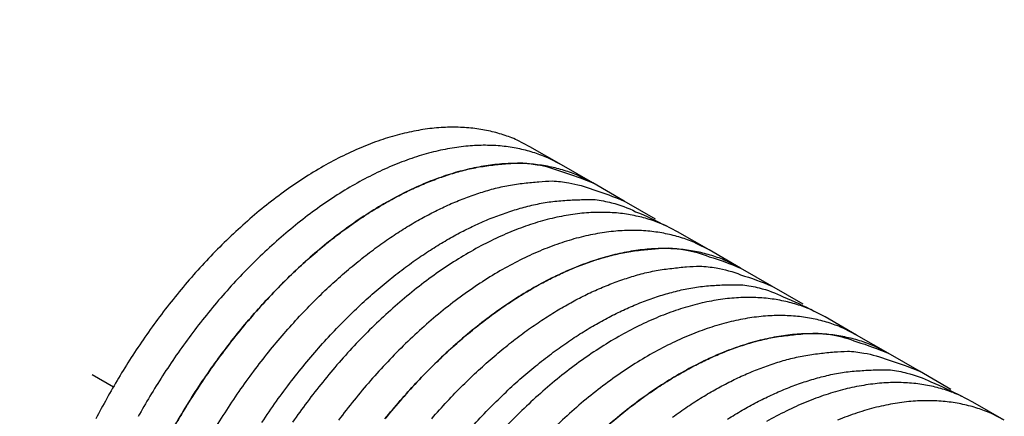
# Model space of a CAD drawing. Extents: x 0.8 to 33.8, y 0.5 to 21.5.
# Drawn here: x 4.5 to 5.1, y 15.9 to 16.2 of the extents above; entities that cross this region are included whole.
import ezdxf

# ---------------------------------------------------------------- set-up
doc = ezdxf.new("R2010")
doc.units = 0
doc.header["$MEASUREMENT"] = 0
doc.linetypes.add('HIDDEN', pattern=[0.1875, 0.0625, -0.0625, 0.0625])
doc.linetypes.add('HIDDENNEW0', pattern=[0.1875, 0.0625, -0.0625, 0.0625])
doc.layers.add('DASH', color=6, linetype='CONTINUOUS')
doc.layers.add('OBJ', color=7, linetype='HIDDENNEW0')

msp = doc.modelspace()

# ---------------------------------------------------------------- linework, layer by layer
at = {"layer": 'DASH', "color": 6, "linetype": 'HIDDEN'}
msp.add_line((4.22005, 16.17294), (4.57839, 15.96605), dxfattribs=at)
at = {"layer": 'OBJ', "color": 2, "linetype": 'Continuous'}
for p, q in [((4.83044, 16.09116), (4.81276, 16.10136)), ((4.84812, 16.08095), (4.83044, 16.09116)), ((4.8658, 16.07074), (4.84812, 16.08095)), ((4.88347, 16.06054), (4.8658, 16.07074)), ((4.91353, 16.04319), (4.89585, 16.05339)), ((4.9312, 16.03298), (4.91353, 16.04319)), ((4.94888, 16.02278), (4.9312, 16.03298)), ((4.96656, 16.01257), (4.94888, 16.02278)), ((4.99661, 15.99522), (4.97893, 16.00542)), ((5.01429, 15.98501), (4.99661, 15.99522)), ((5.03197, 15.97481), (5.01429, 15.98501)), ((5.04964, 15.9646), (5.03197, 15.97481)), ((5.0797, 15.94725), (5.06202, 15.95746))]:
    msp.add_line(p, q, dxfattribs=at)
for points in [[(4.81276, 16.10136), (4.80554, 16.10506, 0.027991), (4.79779, 16.10804, 0.026123), (4.78947, 16.11027, 0.024914), (4.78063, 16.11174, 0.025053), (4.7713, 16.11232, 0.024199), (4.76152, 16.11203, 0.02299), (4.75133, 16.11078, 0.021532), (4.74081, 16.1086, 0.020291), (4.72999, 16.10544, 0.018868), (4.71896, 16.10134, 0.017605), (4.70779, 16.09627, 0.016332), (4.69655, 16.09031, 0.015233), (4.68532, 16.08346, 0.014193), (4.67419, 16.0758, 0.013277), (4.66322, 16.06738, 0.012462), (4.65247, 16.05829, 0.011723), (4.64204, 16.04858, 0.011101), (4.63195, 16.03836, 0.010511), (4.62229, 16.0277, 0.010047), (4.61306, 16.01671, 0.00958), (4.60433, 16.00545, 0.009237), (4.5961, 15.99402, 0.008859), (4.58842, 15.98249, 0.008623), (4.58126, 15.97094, 0.008336), (4.57466, 15.95943, 0.008147), (4.56859, 15.94804, 0.007893)], [(4.83044, 16.09116), (4.82322, 16.09485, 0.027991), (4.81546, 16.09783, 0.026123), (4.80714, 16.10007, 0.024914), (4.79831, 16.10153, 0.025053), (4.78898, 16.10212, 0.024199), (4.7792, 16.10182, 0.02299), (4.76901, 16.10057, 0.021532), (4.75848, 16.0984, 0.020291), (4.74767, 16.09524, 0.018868), (4.73664, 16.09113, 0.017605), (4.72546, 16.08607, 0.016333), (4.71423, 16.08011, 0.015233), (4.703, 16.07325, 0.014193), (4.69186, 16.0656, 0.013277), (4.68089, 16.05717, 0.012462), (4.67015, 16.04808, 0.011723), (4.65972, 16.03837, 0.011101), (4.64963, 16.02815, 0.010511), (4.63996, 16.0175, 0.010047), (4.63074, 16.0065, 0.00958), (4.62201, 15.99524, 0.009237), (4.61378, 15.98381, 0.008859), (4.6061, 15.97229, 0.008623), (4.59894, 15.96074, 0.008336), (4.59234, 15.94923, 0.008147)], [(4.60869, 15.93661, -0.00904), (4.6159, 15.94932, -0.008948), (4.62351, 15.96167, -0.008914), (4.63145, 15.97359, -0.00887), (4.63967, 15.98502, -0.008903), (4.64812, 15.99593, -0.008903), (4.65674, 16.00626, -0.008997), (4.66548, 16.016, -0.009038), (4.67428, 16.0251, -0.009188), (4.68309, 16.03358, -0.009268), (4.69188, 16.0414, -0.009469), (4.70059, 16.04859, -0.009571), (4.70918, 16.05513, -0.009826), (4.71763, 16.06105, -0.010006), (4.7259, 16.06634, -0.010244), (4.73399, 16.07107, -0.010155), (4.7419, 16.07526, -0.010959), (4.74985, 16.07901, -0.011987), (4.75799, 16.08238, -0.012016), (4.76627, 16.08534, -0.012193), (4.77461, 16.08783, -0.01504), (4.78313, 16.08974, -0.020195), (4.79186, 16.09098, -0.015943), (4.80012, 16.09181, -0.004248), (4.80762, 16.09228, -0.026116), (4.81689, 16.09122, -0.052167), (4.83056, 16.08735, -0.026433), (4.84812, 16.08095, -0.013574)], [(4.84812, 16.08095), (4.8409, 16.08465, 0.027991), (4.83314, 16.08763, 0.026123), (4.82482, 16.08986, 0.024914), (4.81599, 16.09132, 0.025053), (4.80665, 16.09191, 0.024199), (4.79688, 16.09161, 0.02299), (4.78669, 16.09037, 0.021532), (4.77616, 16.08819, 0.020291), (4.76534, 16.08503, 0.018868), (4.75431, 16.08093, 0.017605), (4.74314, 16.07586, 0.016333), (4.7319, 16.0699, 0.015233), (4.72068, 16.06305, 0.014193), (4.70954, 16.05539, 0.013277), (4.69857, 16.04697, 0.012462), (4.68783, 16.03787, 0.011723), (4.67739, 16.02816, 0.011101), (4.66731, 16.01795, 0.010511), (4.65764, 16.00729, 0.010047), (4.64841, 15.99629, 0.00958), (4.63969, 15.98504, 0.009237), (4.63146, 15.97361, 0.008859), (4.62377, 15.96208, 0.008623), (4.61662, 15.95053, 0.008336), (4.61001, 15.93902, 0.008147)], [(4.63358, 15.93912, -0.008948), (4.64119, 15.95146, -0.008914), (4.64912, 15.96338, -0.00887), (4.65735, 15.97481, -0.008903), (4.6658, 15.98572, -0.008903), (4.67442, 15.99605, -0.008997), (4.68316, 16.00579, -0.009038), (4.69196, 16.01489, -0.009188), (4.70077, 16.02337, -0.009268), (4.70955, 16.03119, -0.009469), (4.71826, 16.03838, -0.009571), (4.72686, 16.04492, -0.009826), (4.73531, 16.05084, -0.010006), (4.74358, 16.05614, -0.010244), (4.75166, 16.06087, -0.010155), (4.75958, 16.06506, -0.010959), (4.76752, 16.06881, -0.011987), (4.77567, 16.07217, -0.012016), (4.78395, 16.07514, -0.012193), (4.79228, 16.07763, -0.01504), (4.8008, 16.07953, -0.020195), (4.80954, 16.08077, -0.015943), (4.8178, 16.08161, -0.004248), (4.8253, 16.08208, -0.026116), (4.83457, 16.08101, -0.052167), (4.84824, 16.07714, -0.026433), (4.8658, 16.07074, -0.013574)], [(4.66195, 15.946, -0.009056), (4.67015, 15.95794, -0.00902), (4.67862, 15.96934, -0.009067), (4.6873, 15.98019, -0.009075), (4.69612, 15.99042, -0.009187), (4.70505, 16.00003, -0.009243), (4.71401, 16.00897, -0.009407), (4.72297, 16.01727, -0.009484), (4.73186, 16.02488, -0.009723), (4.74067, 16.03184, -0.009877), (4.74934, 16.03814, -0.010093), (4.75783, 16.0438, -0.010177), (4.76609, 16.04881, -0.010613), (4.77421, 16.05329, -0.01068), (4.7823, 16.05728, -0.011388), (4.79048, 16.06085, -0.012732), (4.79886, 16.06398, -0.013014), (4.80736, 16.06667, -0.013147), (4.8159, 16.06884, -0.016173), (4.82459, 16.07036, -0.021744), (4.83346, 16.07114, -0.017245), (4.84183, 16.07151, -0.004745), (4.84943, 16.07152, -0.028064), (4.8587, 16.06977, -0.055543), (4.87222, 16.06471, -0.027862), (4.8895, 16.05668, -0.014227)], [(4.89585, 16.05339), (4.88863, 16.05709, 0.027991), (4.88087, 16.06007, 0.026122), (4.87255, 16.0623, 0.024914), (4.86372, 16.06377, 0.025053), (4.85438, 16.06435, 0.024199), (4.84461, 16.06406, 0.02299), (4.83442, 16.06281, 0.021532), (4.82389, 16.06064, 0.020291), (4.81307, 16.05747, 0.018868), (4.80204, 16.05337, 0.017605), (4.79087, 16.0483, 0.016333), (4.77963, 16.04234, 0.015233), (4.76841, 16.03549, 0.014193), (4.75727, 16.02784, 0.013277), (4.7463, 16.01941, 0.012462), (4.73556, 16.01032, 0.011723), (4.72512, 16.00061, 0.011101), (4.71504, 15.99039, 0.010511), (4.70537, 15.97973, 0.010047), (4.69614, 15.96874, 0.00958), (4.68742, 15.95748, 0.009237), (4.67919, 15.94605, 0.008859)], [(4.91353, 16.04319), (4.90631, 16.04689, 0.027991), (4.89855, 16.04986, 0.026122), (4.89023, 16.0521, 0.024914), (4.8814, 16.05356, 0.025053), (4.87206, 16.05415, 0.024199), (4.86229, 16.05385, 0.02299), (4.8521, 16.0526, 0.021532), (4.84157, 16.05043, 0.020291), (4.83075, 16.04727, 0.018868), (4.81972, 16.04316, 0.017605), (4.80855, 16.0381, 0.016333), (4.79731, 16.03214, 0.015233), (4.78609, 16.02528, 0.014193), (4.77495, 16.01763, 0.013277), (4.76398, 16.0092, 0.012462), (4.75324, 16.00011, 0.011723), (4.7428, 15.9904, 0.011101), (4.73272, 15.98018, 0.010511), (4.72305, 15.96953, 0.010047), (4.71382, 15.95853, 0.00958), (4.70509, 15.94727, 0.009237)], [(4.73121, 15.94796, -0.008903), (4.73983, 15.95829, -0.008997), (4.74856, 15.96803, -0.009038), (4.75737, 15.97713, -0.009188), (4.76618, 15.98561, -0.009268), (4.77496, 15.99343, -0.009469), (4.78367, 16.00062, -0.009571), (4.79227, 16.00716, -0.009826), (4.80072, 16.01308, -0.010006), (4.80899, 16.01837, -0.010244), (4.81707, 16.02311, -0.010155), (4.82499, 16.02729, -0.010959), (4.83293, 16.03104, -0.011987), (4.84108, 16.03441, -0.012016), (4.84936, 16.03738, -0.012193), (4.85769, 16.03986, -0.01504), (4.86621, 16.04177, -0.020195), (4.87495, 16.04301, -0.015943), (4.8832, 16.04385, -0.004248), (4.89071, 16.04431, -0.026116), (4.89997, 16.04325, -0.052167), (4.91365, 16.03938, -0.026433), (4.9312, 16.03298, -0.013573)], [(4.9312, 16.03298), (4.92398, 16.03668, 0.027991), (4.91623, 16.03966, 0.026123), (4.90791, 16.04189, 0.024914), (4.89907, 16.04335, 0.025053), (4.88974, 16.04394, 0.024199), (4.87996, 16.04365, 0.02299), (4.86977, 16.0424, 0.021532), (4.85925, 16.04022, 0.020291), (4.84843, 16.03706, 0.018868), (4.8374, 16.03296, 0.017605), (4.82623, 16.02789, 0.016332), (4.81499, 16.02193, 0.015233), (4.80376, 16.01508, 0.014193), (4.79263, 16.00742, 0.013277), (4.78166, 15.999, 0.012462), (4.77092, 15.9899, 0.011723), (4.76048, 15.98019, 0.011101), (4.75039, 15.96998, 0.010511), (4.74073, 15.95932, 0.010047), (4.7315, 15.94833, 0.00958)], [(4.75751, 15.94808, -0.008997), (4.76624, 15.95782, -0.009038), (4.77504, 15.96692, -0.009188), (4.78386, 15.9754, -0.009268), (4.79264, 15.98322, -0.009469), (4.80135, 15.99041, -0.009571), (4.80994, 15.99695, -0.009826), (4.8184, 16.00287, -0.010006), (4.82667, 16.00817, -0.010244), (4.83475, 16.0129, -0.010155), (4.84267, 16.01709, -0.010959), (4.85061, 16.02084, -0.011987), (4.85876, 16.0242, -0.012016), (4.86703, 16.02717, -0.012193), (4.87537, 16.02966, -0.01504), (4.88389, 16.03156, -0.020195), (4.89262, 16.0328, -0.015943), (4.90088, 16.03364, -0.004248), (4.90838, 16.03411, -0.026116), (4.91765, 16.03304, -0.052166), (4.93133, 16.02917, -0.026433), (4.94888, 16.02278, -0.013573)], [(4.77921, 15.94245, -0.009187), (4.78813, 15.95206, -0.009243), (4.7971, 15.961, -0.009407), (4.80605, 15.9693, -0.009484), (4.81495, 15.97691, -0.009723), (4.82375, 15.98387, -0.009877), (4.83242, 15.99017, -0.010093), (4.84091, 15.99583, -0.010177), (4.84917, 16.00084, -0.010613), (4.85729, 16.00532, -0.01068), (4.86538, 16.00931, -0.011388), (4.87356, 16.01288, -0.012732), (4.88195, 16.01601, -0.013014), (4.89045, 16.0187, -0.013147), (4.89898, 16.02087, -0.016173), (4.90768, 16.02239, -0.021744), (4.91655, 16.02317, -0.017245), (4.92492, 16.02354, -0.004745), (4.93251, 16.02356, -0.028064), (4.94178, 16.0218, -0.055543), (4.95531, 16.01675, -0.027862), (4.97258, 16.00871, -0.014227)], [(4.97893, 16.00542), (4.97171, 16.00912, 0.027991), (4.96396, 16.0121, 0.026123), (4.95564, 16.01434, 0.024914), (4.9468, 16.0158, 0.025053), (4.93747, 16.01638, 0.024199), (4.92769, 16.01609, 0.02299), (4.9175, 16.01484, 0.021532), (4.90698, 16.01266, 0.020291), (4.89616, 16.0095, 0.018868), (4.88513, 16.0054, 0.017605), (4.87396, 16.00034, 0.016333), (4.86272, 15.99437, 0.015233), (4.85149, 15.98752, 0.014193), (4.84036, 15.97987, 0.013277), (4.82939, 15.97144, 0.012462), (4.81864, 15.96235, 0.011723), (4.80821, 15.95264, 0.011101), (4.79812, 15.94242, 0.010511)], [(4.99661, 15.99522), (4.98939, 15.99892, 0.027991), (4.98163, 16.00189, 0.026122), (4.97331, 16.00413, 0.024914), (4.96448, 16.00559, 0.025053), (4.95515, 16.00618, 0.024199), (4.94537, 16.00588, 0.02299), (4.93518, 16.00464, 0.021532), (4.92465, 16.00246, 0.020291), (4.91384, 15.9993, 0.018868), (4.90281, 15.9952, 0.017605), (4.89163, 15.99013, 0.016332), (4.8804, 15.98417, 0.015233), (4.86917, 15.97732, 0.014193), (4.85803, 15.96966, 0.013277), (4.84706, 15.96123, 0.012462), (4.83632, 15.95214, 0.011723), (4.82589, 15.94243, 0.011101)], [(5.01429, 15.98501), (5.00707, 15.98871, 0.027991), (4.99931, 15.99169, 0.026123), (4.99099, 15.99392, 0.024914), (4.98216, 15.99539, 0.025053), (4.97282, 15.99597, 0.024199), (4.96305, 15.99568, 0.02299), (4.95286, 15.99443, 0.021532), (4.94233, 15.99225, 0.020291), (4.93151, 15.98909, 0.018868), (4.92048, 15.98499, 0.017605), (4.90931, 15.97992, 0.016332), (4.89807, 15.97396, 0.015233), (4.88685, 15.96711, 0.014193), (4.87571, 15.95945, 0.013277), (4.86474, 15.95103, 0.012462), (4.854, 15.94193, 0.011723)], [(4.85805, 15.94546, -0.009469), (4.86676, 15.95265, -0.009571), (4.87535, 15.95919, -0.009826), (4.8838, 15.96511, -0.010006), (4.89207, 15.97041, -0.010244), (4.90016, 15.97513, -0.010155), (4.90807, 15.97932, -0.010959), (4.91602, 15.98307, -0.011987), (4.92416, 15.98644, -0.012016), (4.93244, 15.98941, -0.012193), (4.94078, 15.99189, -0.01504), (4.9493, 15.9938, -0.020195), (4.95803, 15.99504, -0.015943), (4.96629, 15.99588, -0.004248), (4.97379, 15.99634, -0.026116), (4.98306, 15.99528, -0.052166), (4.99673, 15.99141, -0.026433), (5.01429, 15.98501, -0.013573)], [(4.89303, 15.94898, -0.009826), (4.90148, 15.9549, -0.010006), (4.90975, 15.9602, -0.010244), (4.91783, 15.96493, -0.010155), (4.92575, 15.96912, -0.010958), (4.93369, 15.97287, -0.011986), (4.94184, 15.97623, -0.012016), (4.95012, 15.9792, -0.012192), (4.95845, 15.98169, -0.01504), (4.96697, 15.98359, -0.020194), (4.97571, 15.98483, -0.015942), (4.98397, 15.98567, -0.004248), (4.99147, 15.98614, -0.026116), (5.00074, 15.98507, -0.052166), (5.01441, 15.9812, -0.026433), (5.03197, 15.97481, -0.013574)], [(4.924, 15.94786, -0.010177), (4.93226, 15.95287, -0.010613), (4.94038, 15.95735, -0.01068), (4.94847, 15.96134, -0.011388), (4.95665, 15.96491, -0.012732), (4.96503, 15.96805, -0.013014), (4.97353, 15.97073, -0.013147), (4.98207, 15.9729, -0.016173), (4.99076, 15.97442, -0.021744), (4.99963, 15.9752, -0.017245), (5.008, 15.97557, -0.004745), (5.0156, 15.97559, -0.028064), (5.02487, 15.97383, -0.055543), (5.03839, 15.96878, -0.027862), (5.05567, 15.96074, -0.014227)], [(5.06202, 15.95746), (5.0548, 15.96115, 0.027991), (5.04704, 15.96413, 0.026123), (5.03872, 15.96637, 0.024914), (5.02989, 15.96783, 0.025053), (5.02055, 15.96842, 0.024199), (5.01078, 15.96812, 0.02299), (5.00059, 15.96687, 0.021532), (4.99006, 15.9647, 0.020291), (4.97924, 15.96154, 0.018868), (4.96821, 15.95743, 0.017605), (4.95704, 15.95237, 0.016332), (4.9458, 15.94641, 0.015233)], [(5.0797, 15.94725), (5.07248, 15.95095, 0.027991), (5.06472, 15.95392, 0.026122), (5.0564, 15.95616, 0.024914), (5.04757, 15.95762, 0.025053), (5.03823, 15.95821, 0.024199), (5.02846, 15.95791, 0.02299), (5.01827, 15.95667, 0.021532), (5.00774, 15.95449, 0.020291), (4.99692, 15.95133, 0.018868), (4.98589, 15.94723, 0.017605)]]:
    msp.add_lwpolyline(points, format="xyb", dxfattribs=at)

doc.saveas('drawing.dxf')
